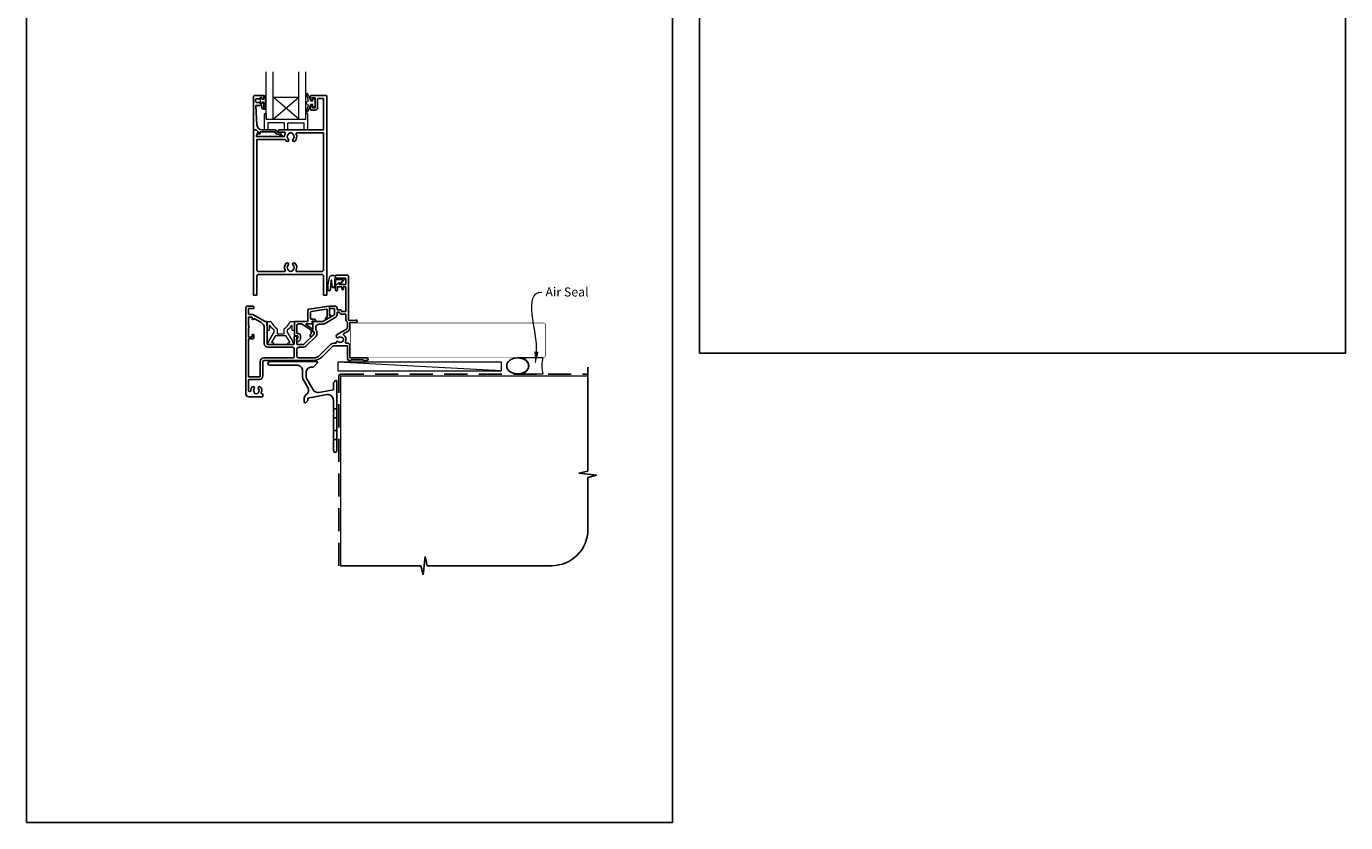
# Model space of a CAD drawing. Units: millimetres. Extents: x 23 to 1863, y -511 to 568.
# Drawn here: x 23 to 750, y -511 to -73 of the extents above; entities that cross this region are included whole.
import ezdxf

# ---------------------------------------------------------------- set-up
doc = ezdxf.new("R2010")
doc.units = ezdxf.units.MM
doc.header["$MEASUREMENT"] = 0
doc.linetypes.add('DASHED', pattern=[19.05, 12.7, -6.35])
doc.layers.get('Defpoints').update_dxf_attribs({"color": 1})
doc.layers.add('APL Joinery', color=2, linetype='Continuous')
doc.styles.add('General notes', font='arial.ttf', dxfattribs={"height": 3.5})

# ---------------------------------------------------------------- blocks, each defined once
blk = doc.blocks.new('*U35')
at = {"layer": 'APL Joinery', "color": 250, "lineweight": 5}
blk.add_line((89.63, 2), (-0.51, 6.6), dxfattribs=at)
at = {"layer": 'APL Joinery', "color": 2, "lineweight": 25, "flags": 128}
blk.add_lwpolyline([(-19.33, -3.47), (-17.1, -7.34, -0.400906), (-18.08, -11.37, 0.255755), (-19, -13.05), (-19, -15.2, 0.668179), (-18.15, -15.55), (-17.59, -14.99, 0.198912), (-17, -13.58), (-17, -13.05), (-6.52, -11.21, -0.466308), (-3, -14.16), (-3, -21.08, 0.198912), (-2.94, -21.22), (-2.6, -21.56), (-2.94, -21.9, 0.198912), (-3, -22.04), (-3, -42, 1), (-1, -42), (-1, -3.86, 0.668179), (-1.85, -3.5), (-2.41, -4.06, 0.198912), (-3, -5.48), (-3, -8.55), (-10.99, -9.96, -0.315299), (-14.11, -8.51), (-17.6, -2.47, -0.131652), (-18, -0.97), (-18, 1, -0.414214), (-15, 4), (-14.1, 4, 0.198912), (-13.93, 4.07), (-11.85, 6.15, 0.668179), (-12.21, 7), (-38.04, 7, 1), (-38.04, 5), (-23, 5, -0.414214), (-20, 2), (-20, -0.97, 0.131652)], format="xyb", close=True, dxfattribs=at)
at = {"layer": 'APL Joinery', "color": 7, "lineweight": 15}
blk.add_lwpolyline([(89.63, 6.6), (-0.51, 6.6), (-0.51, 2), (89.63, 2)], close=True, dxfattribs=at)
at = {"layer": 'APL Joinery', "color": 2, "lineweight": 25, "ltscale": 10}
for points in [[(-3, -19.06), (-1, -19.06)], [(-3, -24.06), (-1, -24.06)], [(-3, -30.86), (-1, -30.86)], [(-3, -35.86), (-1, -35.86)]]:
    blk.add_lwpolyline(points, dxfattribs=at)
blk = doc.blocks.new('sealant')
at = {"layer": 'APL Joinery', "color": 9, "lineweight": 20}
blk.add_lwpolyline([(-10.46, -7), (0, -7, -0.106806), (0, 0), (-10.46, 0)], format="xyb", dxfattribs=at)
at = {"layer": 'APL Joinery', "color": 9, "lineweight": 20, "extrusion": (0, 0, -1)}
blk.add_ellipse((-10.46, -3.5), major_axis=(4.77, 0), ratio=0.733157, start_param=-1.570796, end_param=1.570796, dxfattribs=at)
at = {"layer": 'APL Joinery', "color": 7, "lineweight": 25}
blk.add_ellipse((-10.46, -3.5), major_axis=(-4.56, 0), ratio=0.728665, dxfattribs=at)

msp = doc.modelspace()

# ---------------------------------------------------------------- linework, layer by layer
at = {"layer": 'APL Joinery', "color": 7, "lineweight": 20}
for p, q in [((159.25, -123.84), (159.25, -97.84)), ((173.25, -123.84), (173.25, -97.84)), ((177.25, -123.84), (177.25, -97.84)), ((159.25, -111.84), (173.25, -111.84)), ((155.25, -123.84), (177.25, -123.84))]:
    msp.add_line(p, q, dxfattribs=at)
at = {"layer": 'APL Joinery', "color": 252, "lineweight": 5}
for p, q in [((173.25, -123.84), (159.25, -111.84)), ((159.25, -123.84), (173.25, -111.84))]:
    msp.add_line(p, q, dxfattribs=at)
at = {"layer": 'APL Joinery', "color": 8, "lineweight": 15}
for p, q in [((154.25, -121.34), (154.25, -129.84)), ((154.75, -120.84), (155.25, -120.84)), ((155.25, -120.84), (155.25, -123.84)), ((177.25, -123.84), (177.25, -120.84)), ((177.25, -120.84), (177.75, -120.84)), ((178.25, -129.84), (178.25, -121.34)), ((154.25, -129.84), (156.25, -129.84)), ((154.25, -129.84), (156.25, -129.84)), ((156.25, -125.84), (156.25, -129.84)), ((165.25, -125.84), (156.25, -125.84)), ((165.25, -125.84), (165.25, -129.84)), ((165.25, -129.84), (167.25, -129.84)), ((167.25, -125.84), (176.25, -125.84)), ((167.25, -129.84), (167.25, -125.84)), ((176.25, -129.84), (176.25, -125.84)), ((176.25, -129.84), (178.25, -129.84))]:
    msp.add_line(p, q, dxfattribs=at)
at = {"layer": 'APL Joinery', "color": 9, "ltscale": 0.7}
for p, q in [((332.61, -317.72), (332.61, -260.43)), ((327.61, -318.97), (332.61, -317.72)), ((337.61, -319.97), (327.61, -318.97)), ((332.61, -321.22), (337.61, -319.97)), ((332.61, -349.86), (332.61, -321.22)), ((196.36, -369.86), (240.61, -369.86)), ((240.61, -369.86), (241.86, -374.86)), ((241.86, -374.86), (242.86, -364.86)), ((242.86, -364.86), (244.11, -369.86)), ((244.11, -369.86), (312.61, -369.86))]:
    msp.add_line(p, q, dxfattribs=at)
at = {"layer": 'APL Joinery', "color": 7, "lineweight": 20}
msp.add_lwpolyline([(155.25, -123.84), (155.25, -97.84)], dxfattribs=at)
at = {"layer": 'APL Joinery', "lineweight": 25}
for points in [[(148.83, -110.84), (153.83, -110.84, -0.414214), (154.03, -111.04), (154.03, -112.47, -0.414214), (153.83, -112.67), (153.23, -112.67, -0.414214), (153.03, -112.47), (153.03, -112.12, 0.414214), (152.83, -111.92), (152.23, -111.92, 0.414214), (152.03, -112.12), (152.03, -112.47, -0.414214), (151.83, -112.67), (150.03, -112.67, 0.414214), (149.53, -113.17), (149.53, -114.17, 0.414214), (150.03, -114.67), (151.83, -114.67, -0.414214), (152.03, -114.87), (152.03, -115.22, 0.414214), (152.23, -115.42), (152.83, -115.42, 0.414214), (153.03, -115.22), (153.03, -114.87, -0.414214), (153.23, -114.67), (153.83, -114.67, -0.414214), (154.03, -114.87), (154.03, -117.97, -0.414214), (153.83, -118.17), (153.23, -118.17, -0.414214), (153.03, -117.97), (153.03, -116.62, 0.414214), (152.83, -116.42), (149.76, -116.42, 0.432616), (149.56, -116.63), (150.21, -127.02, 0.396047), (153.21, -129.84), (160.14, -129.84, -0.376399), (161.13, -130.71, 0.354114), (161.59, -131.14), (162.01, -131.14, -0.267949), (163.31, -131.88), (163.56, -132.31, 0.185234), (163.98, -132.65, -0.790041), (163.95, -133.04, -0.245536), (162.89, -132.68), (162.52, -132.29, 0.205475), (162.16, -132.14), (161.56, -132.14, -0.363898), (160.14, -130.84), (152.23, -130.84, 0.414214), (152.03, -131.04), (152.03, -131.86, -0.414214), (151.83, -132.06), (151.23, -132.06, -0.414214), (151.03, -131.86), (151.03, -131.09, 0.198912), (150.97, -130.94), (149.86, -129.84), (148.53, -129.84, -0.414214), (148.33, -129.64), (148.33, -111.34, -0.414214)], [(183.63, -117.64), (183.63, -112.94, -0.414214), (184.13, -112.44), (186.63, -112.44, -0.414214), (186.93, -112.74), (186.93, -129.84), (162.58, -129.84, 1), (162.58, -131.04), (165.45, -131.04, -0.58439), (165.88, -131.8, 0.098585), (165.42, -133.06, -0.370481), (164.92, -133.49), (149.96, -133.49), (149.96, -132.99, -0.133369), (150.03, -132.73), (150.95, -131.14, 0.339372), (150.92, -130.9), (150.92, -130.9), (149.92, -129.9, 0.198932), (149.78, -129.84), (148.53, -129.84, 0.414214), (148.33, -130.04), (148.33, -220.63, 0.414214), (148.53, -220.83), (150.03, -220.83, 0.414214), (150.23, -220.63), (150.23, -210.43, -0.414214), (151.23, -209.43), (185.93, -209.43, -0.414214), (186.93, -210.43), (186.93, -220.63, 0.414214), (187.13, -220.83), (188.63, -220.83, 0.414214), (188.83, -220.63), (188.83, -111.34, 0.414214), (188.33, -110.84), (180.03, -110.84, 0.414214), (179.83, -111.04), (179.83, -112.89, 1), (180.83, -112.89), (180.83, -112.14), (182.33, -112.14), (182.33, -117.64), (180.83, -117.64), (180.83, -116.89, 1), (179.83, -116.88), (179.83, -118.74, 0.414214), (180.03, -118.94), (182.33, -118.94, 0.414214)], [(167.7, -131.94, -0.133918), (167.51, -132.28, 0.410535), (167.51, -134.88, -1), (166.44, -135.94, -0.058013), (165.97, -135.33, 0.261604), (165.54, -135.09), (150.23, -135.09), (150.23, -206.83, 0.414214), (151.23, -207.83), (165.4, -207.83, 0.560232), (165.84, -207.11, -0.323355), (166.44, -203.23, -1), (167.51, -204.28, 0.410535), (167.51, -206.88, -0.133918), (167.7, -207.23, 0.236068), (168, -207.57, 0.201094), (169.66, -207.57, 0.236068), (169.95, -207.23, -0.133918), (170.14, -206.88, 0.410535), (170.14, -204.28, -1), (171.21, -203.23, -0.323355), (171.81, -207.11, 0.560232), (172.26, -207.83), (185.93, -207.83, 0.414214), (186.93, -206.83), (186.93, -131.44), (172.31, -131.44, 0.55044), (171.86, -132.15, -0.315109), (171.21, -135.94, -1), (170.14, -134.88, 0.410535), (170.14, -132.28, -0.133918), (169.95, -131.94, 0.236068), (169.66, -131.6, 0.085325), (168.95, -131.44), (168.71, -131.44, 0.085325), (168, -131.6, 0.236068)], [(155.81, -235.53, 0.414214), (155.61, -235.33), (154.84, -235.33, -0.131652), (154.34, -235.2), (148.31, -231.72, 0.131652), (147.61, -231.53), (146.11, -231.53, -0.414214), (145.61, -231.03), (145.61, -228.23), (148.31, -228.23, 0.414214), (148.61, -227.93), (148.61, -227.83, 0.414214), (147.61, -226.83), (145.21, -226.83, 0.414214), (144.21, -227.83), (144.21, -275.33, 0.414214), (145.71, -276.83), (153.31, -276.83, 0.414214), (153.51, -276.63), (153.51, -275.43, 0.414214), (153.31, -275.23), (153.12, -275.23, -0.540072), (152.66, -274.53, 0.278798), (152.25, -271.46, 1), (151.1, -272.38, -0.352396), (151.1, -274.29, 0.121223), (150.95, -274.61, -0.239438), (150.67, -274.97, -0.221471), (149.15, -274.97, -0.238794), (148.87, -274.61, 0.118921), (148.72, -274.3, -0.352819), (148.72, -272.38, 1.158295), (147.44, -271.64, 0.151716), (146.91, -273.34, -1), (145.61, -273.34), (145.61, -267.73, -0.414219), (146.11, -267.23), (151.61, -267.23, 0.414219), (153.51, -265.33), (153.51, -257.33, -0.414219), (154.01, -256.83), (181.43, -256.83, 0.198911), (185.95, -254.96), (191.67, -249.24, -0.198906), (193.08, -248.66), (200.11, -248.66), (200.11, -255.83, 0.41421), (201.11, -256.83), (201.91, -256.83), (202.31, -256.43), (208.61, -256.43), (209.01, -256.83), (210.81, -256.83, 1), (210.81, -255.43), (201.51, -255.43), (201.51, -248.66, 0.414214), (200.11, -247.26), (199.53, -247.26, -0.535365), (199.07, -246.57, 0.330819), (198.15, -242.86, -0.523732), (198.22, -242.04), (200.01, -241, 0.267955), (201.51, -238.41), (201.51, -235.93), (204.81, -235.93, 1.044749), (204.75, -234.54), (201.7, -234.8, -0.440088), (200.61, -233.81), (200.61, -210.33, 0.414214), (200.11, -209.83), (193.86, -209.83, 0.414214), (193.61, -210.08), (193.61, -211.18, 0.414214), (193.86, -211.43), (198.96, -211.43, -0.414214), (199.21, -211.68), (199.21, -214.68, -0.414214), (198.96, -214.93), (195.61, -214.93), (195.61, -214.18, 0.668179), (195.18, -214.01), (193.67, -215.52, 0.198912), (193.61, -215.66), (193.61, -218.23, 0.414214), (193.81, -218.43, 0.414214), (194.61, -217.63), (194.61, -216.33), (197.11, -216.33), (197.11, -217.34, 0.356394), (197.51, -217.83, 0.356394), (197.91, -217.34), (197.91, -216.33), (199.21, -216.33), (199.21, -229.83), (196.91, -229.83), (196.91, -229.63, 0.414214), (196.11, -228.83), (194.41, -228.83), (194.41, -228.23, 0.414214), (193.01, -226.83), (191.21, -226.83, 0.414214), (190.21, -227.83), (190.21, -227.93, 0.414214), (190.51, -228.23), (192.91, -228.23), (192.91, -231.44, -0.267949), (192.66, -231.88), (187.14, -235.07, -0.131652), (186.14, -235.33), (181.31, -235.33, 0.414214), (181.11, -235.53), (181.11, -240.79, 0.414214), (181.31, -240.99), (181.61, -240.99, -0.414214), (181.81, -241.19), (181.81, -242.16, -0.198912), (181.75, -242.3), (176.17, -247.89, -0.198912), (175.81, -248.03), (172.51, -248.03, -0.414214), (172.31, -247.83), (172.31, -246.66, 0.377964), (172.14, -246.46, -0.377964), (171.96, -246.26), (171.96, -245.55, -0.198912), (172.25, -244.84), (172.31, -244.79), (172.31, -243.68, 0.414214), (172.11, -243.48), (171.01, -243.48, 0.414214), (170.81, -243.68), (170.81, -247.53, -0.414214), (170.31, -248.03), (156.31, -248.03, -0.414214), (155.81, -247.53)], [(195.18, -246.54, 0.344012), (197.05, -246.54, -0.113915), (197.4, -246.38, 0.234546), (197.74, -246.1, 0.223785), (197.74, -244.57, 0.234546), (197.4, -244.29, -0.113915), (197.05, -244.13, 0.344012), (195.18, -244.13, -1), (194.15, -242.81, -0.034785), (194.52, -242.56), (199.31, -239.79, 0.267949), (200.11, -238.41), (200.11, -235.91, 0.205387), (199.96, -235.55, -0.205381), (199.21, -233.81), (199.21, -231.23), (196.91, -231.23, -0.331679), (195.57, -230.23), (194.41, -230.23), (194.41, -231.44, -0.267949), (193.41, -233.18), (187.89, -236.36, -0.131652), (186.14, -236.83), (184.61, -236.83, 0.414214), (182.61, -238.83), (182.61, -239.82, -0.239932), (183.31, -241.19), (183.31, -242.16, -0.198912), (182.81, -243.36), (177.23, -248.95, -0.198912), (175.81, -249.53), (173.31, -249.53, 0.414214), (172.31, -250.53), (172.31, -254.43, 0.414208), (173.31, -255.43), (181.43, -255.43, 0.198911), (184.96, -253.97), (190.68, -248.25, -0.198906), (193.08, -247.26), (193.82, -247.26, 0.043357), (193.83, -247.17, -0.614971)]]:
    msp.add_lwpolyline(points, format="xyb", close=True, dxfattribs=at)
at = {"layer": 'APL Joinery', "color": 252, "linetype": 'Continuous', "lineweight": 15}
msp.add_lwpolyline([(154.82, -118.5), (154.07, -118.5), (154.07, -114.49), (152.87, -114.49), (152.87, -115.24), (152.27, -115.24), (152.27, -112.14), (152.87, -112.14), (152.87, -112.89), (154.07, -112.89), (154.07, -110.94), (154.82, -110.94, -1), (154.82, -111.44), (154.82, -114.49, -1), (154.82, -114.99), (154.82, -115.66, -1), (154.82, -116.16), (154.82, -116.83, -1), (154.82, -117.33), (154.82, -118, -1)], format="xyb", close=True, dxfattribs=at)
at = {"layer": 'APL Joinery', "color": 252, "lineweight": 15}
for points in [[(181.08, -115.89), (179.79, -115.89), (178.06, -119.99, -0.929342), (177.59, -119.83), (178.58, -115.97), (177.58, -115.39), (177.58, -114.39), (178.6, -113.79), (177.61, -109.95, -0.929342), (178.09, -109.79), (179.81, -113.89), (181.08, -113.89), (181.08, -112.64), (182.08, -112.64), (182.08, -117.14), (181.08, -117.14)], [(193.64, -211.57), (193.64, -211.07, 0.414214), (192.64, -210.07), (191.54, -210.07, 0.000033), (191.41, -210.07, 0.317222), (190, -211.07), (189.16, -215.16, 0.050758), (189.14, -215.36), (189.14, -217.59, 1), (190.9, -217.59), (190.9, -215.43, -0.030929), (190.91, -215.31), (191.24, -212.65, -0.84202), (191.34, -212.67), (191.34, -215.67, 0.414214), (192.34, -216.67), (193.04, -216.67), (193.04, -216.67), (193.44, -216.67, 0.414214), (193.64, -216.47), (193.64, -212.37, -0.414214), (193.84, -212.17), (197.36, -212.17, -0.623696), (197.52, -212.5), (196.05, -214.39, 1), (196.52, -214.76), (198.74, -211.9, 0.623696), (198.59, -211.57)]]:
    msp.add_lwpolyline(points, format="xyb", close=True, dxfattribs=at)
for points in [[(193.54, -211.57), (193.54, -211.07, 0.414214), (192.64, -210.17), (191.54, -210.17, 0.000033), (191.41, -210.17, 0.317222), (190.09, -211.1), (189.26, -215.16, 0.050822), (189.24, -215.36), (189.24, -217.59)], [(193.54, -211.57), (193.24, -211.57, 0.414214), (193.04, -211.77), (193.04, -216.37, -0.414214), (192.84, -216.57), (192.7, -216.57, -0.388231), (191.7, -215.66), (191.43, -212.63, 0.723798), (191.15, -212.62), (190.79, -215.33, -0.000524), (190.79, -215.33), (190.52, -217.74)]]:
    msp.add_lwpolyline(points, format="xyb", dxfattribs=at)
at = {"layer": 'APL Joinery', "lineweight": 25}
for points in [[(180.17, -242.06), (180.17, -240.19, 0.221695), (180.1, -240.04), (175.08, -236.75, 0.176327), (174.95, -236.7), (173.17, -236.7, 0.414214), (172.17, -237.7), (172.17, -241.5, 0.414214), (172.67, -242), (173.17, -242, -0.414214), (174.17, -243), (174.17, -244.8, -0.509087), (172.21, -246.23, -0.325305), (172.07, -246.04), (172.07, -245.54, -0.198912), (172.36, -244.83), (172.72, -244.47, 0.198912), (172.87, -244.12), (172.87, -243.5, 0.414214), (172.67, -243.3), (171.37, -243.3, -0.414214), (170.87, -242.8), (170.87, -235.5, -0.414214), (171.07, -235.3), (178.37, -235.3), (178.37, -229.09, -0.369251), (178.79, -228.6), (189.99, -226.84, -0.460653), (190.22, -227.03), (190.22, -232.07), (190.47, -231.93, -1), (190.97, -232.8), (188.67, -234.12, -1), (188.17, -233.26), (188.92, -232.83), (188.92, -229.01, 0.460653), (188.34, -228.51), (180.19, -229.79, 0.369251), (179.77, -230.29), (179.77, -233.55, 0.414213), (180.27, -234.05), (181.97, -234.05, -1), (181.97, -235.25), (180.73, -235.25, 0.414213), (180.53, -235.45), (180.53, -235.51, 0.372427), (180.7, -235.7, -0.930126), (180.63, -236.7), (177.32, -236.7, 0.744973), (177.21, -237.07), (181.07, -239.6), (181.07, -241.1), (181.57, -241.1, -0.414214), (181.77, -241.3), (181.77, -241.48, -0.198912), (181.33, -242.54), (180.43, -243.44, -1), (179.65, -242.66), (180.11, -242.2, 0.198912), (180.17, -242.06)], [(152.11, -265.33, -0.414228), (151.61, -265.83), (145.61, -265.83), (145.61, -244.93), (147.61, -244.93, 0.414214), (148.61, -243.93), (148.61, -242.93, 1), (147.61, -242.93), (147.61, -243.93), (145.61, -243.93), (145.61, -238.86, 1), (145.61, -238), (145.61, -232.93), (147.61, -232.93), (147.61, -233.83, 0.909388), (148.6, -233.93, -0.515763), (148.9, -233.79), (152.31, -235.76, -0.267949), (154.31, -239.23), (154.31, -247.53, 0.414214), (156.31, -249.53), (169.81, -249.53, -0.414214), (170.81, -250.53), (170.81, -254.43, -0.414219), (169.81, -255.43), (165.01, -255.43), (161.61, -255.43), (161.61, -255.43), (154.01, -255.43, 0.414219), (152.11, -257.33), (152.11, -265.33)]]:
    msp.add_lwpolyline(points, format="xyb", dxfattribs=at)
at = {"layer": 'APL Joinery', "color": 8, "lineweight": 15}
msp.add_lwpolyline([(159.73, -241.03), (159.73, -240.31, 0.247298), (159.51, -239.9, -0.110915), (157.5, -237.73, 0.765628), (156.93, -237.89), (156.93, -240.13, -0.414214), (156.73, -240.33), (156.02, -240.33, -0.402552), (155.82, -240.14), (155.64, -235.54, -0.425972), (155.84, -235.33), (157.23, -235.33, -0.308144), (158.54, -236.22, 0.186438), (161.05, -238.95, -0.285508), (161.33, -239.4), (161.33, -241.88, 0.414214), (161.53, -242.08), (165.13, -242.08, 0.414214), (165.33, -241.88), (165.33, -239.4, -0.285508), (165.61, -238.95, 0.186438), (168.12, -236.22, -0.308144), (169.42, -235.33), (170.82, -235.33, -0.425972), (171.02, -235.54), (170.84, -240.14, -0.402552), (170.64, -240.33), (169.93, -240.33, -0.414214), (169.73, -240.13), (169.73, -237.89, 0.765628), (169.16, -237.73, -0.110915), (167.14, -239.9, 0.247298), (166.93, -240.31), (166.93, -241.03, 0.131652), (166.95, -241.13), (169.67, -245.83, -0.131652), (169.91, -246.73, 0.414214), (170.11, -246.93), (170.53, -246.93, -0.466308), (170.73, -247.17), (170.67, -247.52, -0.36397), (170.17, -247.93), (167.73, -247.93, -1), (167.73, -246.93), (168.11, -246.93, 0.57735), (168.29, -246.63), (166.41, -243.38, 0.267949), (166.23, -243.28), (160.42, -243.28, 0.267949), (160.25, -243.38), (158.37, -246.63, 0.57735), (158.54, -246.93), (158.93, -246.93, -1), (158.93, -247.93), (156.48, -247.93, -0.36397), (155.99, -247.52), (155.93, -247.17, -0.466308), (156.12, -246.93), (156.54, -246.93, 0.414214), (156.74, -246.73, -0.131652), (156.98, -245.83), (159.7, -241.13, 0.131652)], format="xyb", close=True, dxfattribs=at)
at = {"layer": 'APL Joinery', "color": 7}
for points, const_width in [([(251.76, -236.18), (201.76, -236.18), (201.76, -255.18), (251.76, -255.18)], 0.3), ([(196.36, -369.86), (196.36, -265.43), (332.61, -265.43)], 0.7)]:
    msp.add_lwpolyline(points, dxfattribs=dict(at, const_width=const_width))
at = {"layer": 'APL Joinery', "color": 7, "lineweight": 25, "const_width": 0.3}
msp.add_lwpolyline([(227.91, -255.18), (308.36, -255.18, 0.414214), (309.36, -254.18), (309.36, -237.18, 0.414214), (308.36, -236.18), (227.91, -236.18)], format="xyb", dxfattribs=at)
at = {"layer": 'APL Joinery', "color": 8, "linetype": 'DASHED'}
msp.add_lwpolyline([(195.36, -369.86), (195.36, -265.43, -0.414214), (196.36, -264.43), (332.61, -264.43)], format="xyb", dxfattribs=at)
at = {"layer": 'APL Joinery', "color": 8, "lineweight": 15}
for centre, start, end in [((154.75, -121.34), 90, 180), ((177.75, -121.34), 0, 90)]:
    msp.add_arc(centre, 0.5, start, end, dxfattribs=at)
at = {"layer": 'APL Joinery', "color": 9, "ltscale": 0.7}
msp.add_arc((312.61, -349.86), 20, 270, 0, dxfattribs=at)
at = {"layer": 'APL Joinery', "color": 252, "lineweight": 15}
msp.add_open_spline([(189.24, -217.59), (189.24, -217.64), (189.25, -217.84), (189.4, -218.13), (189.72, -218.3), (190.03, -218.31), (190.38, -218.15), (190.47, -217.89), (190.52, -217.74)], degree=3, knots=[0, 0, 0, 0, 0.134057, 0.617537, 0.885941, 1.19068, 1.512524, 1.972885, 1.972885, 1.972885, 1.972885], dxfattribs=at)
at = {"layer": 'APL Joinery', "color": 0}
msp.add_solid([(305.43, -252.07), (303.64, -258.93), (303.11, -251.86)], dxfattribs=at)
at = {"layer": 'Defpoints', "color": 8}
for points in [[(394.19, -252.72), (750.19, -252.72), (750.19, 227.56), (394.19, 227.56)], [(23.19, -511.34), (379.19, -511.34), (379.19, -31.06), (23.19, -31.06)]]:
    msp.add_lwpolyline(points, close=True, dxfattribs=at)

# ---------------------------------------------------------------- block references
at = {"layer": 'APL Joinery'}
msp.add_blockref('*U35', (195.36, -264.43), dxfattribs=at)
at = {"layer": 'APL Joinery', "xscale": -1.321435908728256, "yscale": 1.321435908728256, "zscale": 1.321435908728256, "rotation": 180}
msp.add_blockref('sealant', (307.77, -264.43), dxfattribs=at)

# ---------------------------------------------------------------- next in the draw order: texts
at = {"layer": 'APL Joinery', "color": 3, "insert": (309.22, -216.57), "char_height": 5, "width": 28.8154, "attachment_point": 1, "style": 'General notes', "bg_fill": 3, "box_fill_scale": 1.5, "bg_fill_color": 9, "bg_fill_transparency": 0}
msp.add_mtext('{\\C0;Air Seal}', dxfattribs=at)

# ---------------------------------------------------------------- next in the draw order: linework, layer by layer
at = {"layer": 'APL Joinery', "color": 0, "linetype": 'ByBlock', "lineweight": 13, "start_tangent": (0.089619, 0.995976), "end_tangent": (1, 0)}
msp.add_spline([(304.27, -251.96), (307.22, -219.11)], degree=3, dxfattribs=at)

doc.saveas('drawing.dxf')
